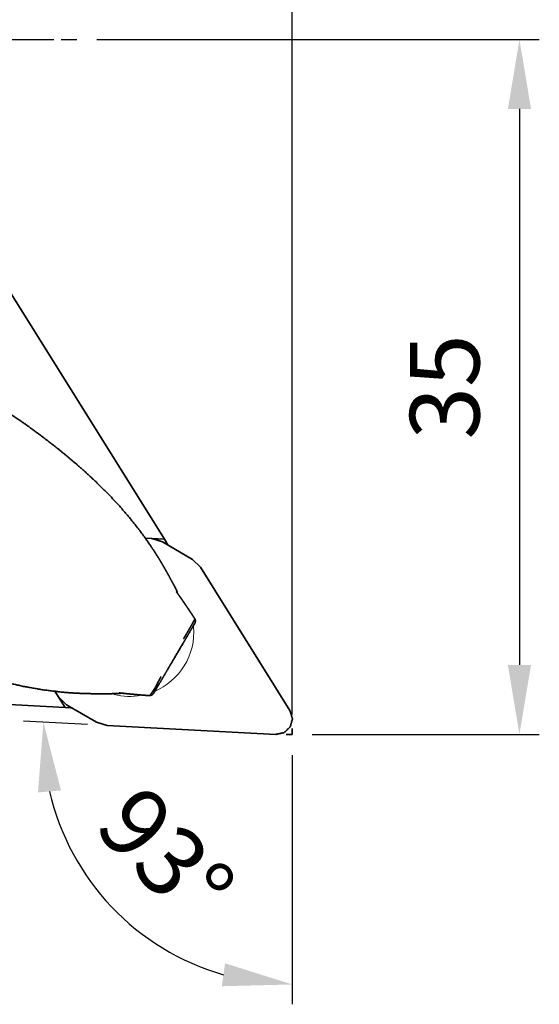
# Model space of a CAD drawing. Extents: x -49 to 72, y -55 to 45.
# Drawn here: x 46 to 72, y -49 to 1 of the extents above; entities that cross this region are included whole.
import ezdxf

# ---------------------------------------------------------------- set-up
doc = ezdxf.new("R2010")
doc.units = 0
doc.header["$PDMODE"] = 1
doc.linetypes.add('DASH', pattern=[3.75, 3, -0.75])
doc.linetypes.add('LONGDASH_DASH', pattern=[10.5, 6, -0.75, 3, -0.75])
for name, color, linetype, lineweight in [('1', 4, 'Continuous', 50), ('2', 7, 'Continuous', 25), ('3', 1, 'DASH', 35), ('4', 2, 'LONGDASH_DASH', 25), ('SK4', 2, 'LONGDASH_DASH', 25)]:
    doc.layers.add(name, color=color, linetype=linetype, lineweight=lineweight)
doc.styles.get("Standard").update_dxf_attribs({"font": 'monos.ttf'})
doc.dimstyles.new('AM_DIN', dxfattribs={"dimtxt": 3.5, "dimasz": 3.5, "dimexe": 1, "dimexo": 1, "dimgap": 1.5, "dimtad": 1, "dimdsep": 46, "dimtxsty": 'STANDARD', "dimcen": 0, "dimclrd": 256, "dimclre": 256, "dimclrt": 256, "dimadec": 0, "dimazin": 2, "dimtp": 0.1, "dimtm": 0.1, "dimtfac": 0.71, "dimtmove": 0, "dimatfit": 3, "dimfxl": 1, "dimlwd": -1, "dimlwe": -1, "dimarcsym": 0})

# ---------------------------------------------------------------- blocks, each defined once
blk = doc.blocks.new('*D10')
at = {"layer": '2', "linetype": 'ByBlock'}
for p, q in [((50.157, 0), (72.444, 0)), ((71.444, -3.5), (71.444, -31.5)), ((61, -35), (72.444, -35))]:
    blk.add_line(p, q, dxfattribs=at)
at = {"layer": '2'}
for points in [[(70.861, -3.5), (72.027, -3.5), (71.444, 0)], [(70.861, -31.5), (72.027, -31.5), (71.444, -35)]]:
    blk.add_solid(points, dxfattribs=at)
at = {"layer": 'DEFPOINTS', "color": 0}
for p in [(49.157, 0), (60, -35), (71.444, -35)]:
    blk.add_point(p, dxfattribs=at)
at = {"layer": '2', "insert": (68.132, -17.5), "char_height": 3.5, "attachment_point": 5, "rotation": 90}
blk.add_mtext('35', dxfattribs=at)
blk = doc.blocks.new('*D7')
at = {"layer": '2', "linetype": 'ByBlock'}
for p, q in [((0, 26), (0, 39.943)), ((60, -34), (60, 39.943)), ((56.5, 38.943), (3.5, 38.943))]:
    blk.add_line(p, q, dxfattribs=at)
at = {"layer": '2'}
for points in [[(3.5, 39.526), (3.5, 38.36), (0, 38.943)], [(56.5, 39.526), (56.5, 38.36), (60, 38.943)]]:
    blk.add_solid(points, dxfattribs=at)
at = {"layer": 'DEFPOINTS', "color": 0}
for p in [(0, 38.943), (0, 25), (60, -35)]:
    blk.add_point(p, dxfattribs=at)
at = {"layer": '2', "insert": (30, 42.255), "char_height": 3.5, "attachment_point": 5}
blk.add_mtext('60', dxfattribs=at)
blk = doc.blocks.new('*D8')
at = {"layer": '2', "linetype": 'ByBlock'}
for p, q in [((49.68, -34.502), (46.468, -34.334)), ((60, -36.043), (60, -48.593))]:
    blk.add_line(p, q, dxfattribs=at)
blk.add_arc((60, -35.043), 12.55, 193.0308, 253.9692, dxfattribs=at)
at = {"layer": '2'}
for points in [[(47.192, -37.923), (48.354, -37.821), (47.467, -34.386)], [(56.616, -46.527), (56.453, -47.683), (60, -47.593)]]:
    blk.add_solid(points, dxfattribs=at)
at = {"layer": 'DEFPOINTS', "color": 0}
for p in [(50.679, -34.554), (60, -34.7), (59.176, -35), (60, -35), (48.919, -40.935)]:
    blk.add_point(p, dxfattribs=at)
at = {"layer": '2', "insert": (53.298, -41.402), "char_height": 3.5, "attachment_point": 5, "rotation": 313.5}
blk.add_mtext('93°', dxfattribs=at)

msp = doc.modelspace()

# ---------------------------------------------------------------- linework, layer by layer
at = {"layer": '1', "lineweight": 35}
for p, q in [((44.711, -11.009), (53.558, -25.167)), ((52.591, -25.116), (53.558, -25.167)), ((52.923, -25.134), (52.591, -25.116)), ((52.923, -25.134), (53.465, -25.297)), ((53.558, -25.167), (53.703, -25.4)), ((53.465, -25.297), (54.971, -26.184)), ((53.634, -25.396), (53.703, -25.4)), ((53.74, -25.459), (53.703, -25.4)), ((54.971, -26.184), (55.376, -26.579)), ((59.885, -33.795), (55.376, -26.579)), ((48.565, -33.648), (31.89, -32.774)), ((48.045, -32.82), (48.225, -33.109)), ((48.565, -33.648), (48.046, -32.82)), ((48.631, -33.504), (48.225, -33.109)), ((48.839, -33.663), (48.565, -33.648)), ((48.631, -33.504), (50.137, -34.391)), ((48.839, -33.663), (48.804, -33.606)), ((48.839, -33.663), (48.906, -33.666)), ((50.679, -34.554), (50.137, -34.391)), ((50.679, -34.554), (59.176, -35))]:
    msp.add_line(p, q, dxfattribs=at)
at = {"layer": '1', "lineweight": 13}
for start, end in [(292.1381, 4.7119), (256.1044, 280.5787)]:
    msp.add_arc((51.801, -29.844), 3.243, start, end, dxfattribs=at)
at = {"layer": '1', "lineweight": 35}
for points, knots in [([(44.383, -18.082), (44.783, -18.276), (45.182, -18.491), (45.726, -18.817), (46.267, -19.174), (46.791, -19.545), (47.315, -19.932), (47.754, -20.267), (48.192, -20.61), (48.671, -20.999), (49.142, -21.398), (49.66, -21.856), (50.165, -22.328), (50.697, -22.856), (51.211, -23.4), (51.737, -24.003), (52.237, -24.625), (52.553, -25.05), (52.856, -25.483), (53.076, -25.816), (53.285, -26.148), (53.395, -26.329), (53.499, -26.507), (53.619, -26.717), (53.736, -26.926), (53.875, -27.179), (54.007, -27.42), (54.049, -27.499), (54.088, -27.573), (54.12, -27.635), (54.148, -27.69), (54.17, -27.735), (54.185, -27.772), (54.196, -27.801), (54.199, -27.821), (54.194, -27.832)], [0, 0, 0.031589, 0.06382, 0.10888, 0.154969, 0.200635, 0.246932, 0.286191, 0.325726, 0.369605, 0.413539, 0.462667, 0.511825, 0.565076, 0.618321, 0.675169, 0.73194, 0.769627, 0.807157, 0.835503, 0.863465, 0.878484, 0.893176, 0.910357, 0.927358, 0.947876, 0.967432, 0.973816, 0.979728, 0.984724, 0.989061, 0.992647, 0.995495, 0.997696, 0.999113, 1, 1]), ([(54.165, -27.814), (54.216, -27.885), (54.245, -27.927), (54.305, -28.011), (54.334, -28.053), (54.364, -28.095), (54.394, -28.138), (54.423, -28.18), (54.453, -28.223), (54.482, -28.265), (54.541, -28.351), (54.571, -28.394), (54.6, -28.437), (54.629, -28.48), (54.659, -28.523), (54.688, -28.566), (54.717, -28.61), (54.747, -28.653), (54.776, -28.697), (54.805, -28.74), (54.834, -28.784), (54.864, -28.828), (54.922, -28.916), (54.951, -28.96), (54.98, -29.004), (55.009, -29.049), (55.038, -29.093), (55.096, -29.182)], [0, 0, 0.052601, 0.083667, 0.145866, 0.177, 0.208213, 0.239425, 0.270706, 0.301986, 0.333355, 0.396143, 0.427572, 0.459081, 0.490579, 0.522159, 0.553739, 0.585388, 0.617047, 0.648769, 0.6805, 0.712294, 0.744095, 0.807846, 0.839793, 0.87175, 0.903771, 0.935802, 1, 1]), ([(51.348, -32.927), (51.347, -32.928), (51.337, -32.932), (51.314, -32.936), (51.277, -32.939), (51.23, -32.941), (51.104, -32.944), (50.955, -32.948), (50.795, -32.95), (50.621, -32.953), (50.286, -32.954), (49.928, -32.95), (49.546, -32.941), (49.165, -32.926), (48.761, -32.901), (48.354, -32.867), (47.403, -32.749), (46.45, -32.58), (45.544, -32.371), (44.646, -32.122), (43.656, -31.803), (42.681, -31.446), (41.652, -31.028), (40.642, -30.582), (40.004, -30.284), (39.379, -29.97), (38.789, -29.642), (38.23, -29.294), (37.932, -29.089), (37.647, -28.879)], [0, 0, 0.000075, 0.000857, 0.002437, 0.004991, 0.008193, 0.0169, 0.027161, 0.038139, 0.050165, 0.073222, 0.097858, 0.124133, 0.150392, 0.178237, 0.206291, 0.272293, 0.338868, 0.402865, 0.46695, 0.538531, 0.609994, 0.686432, 0.76238, 0.810889, 0.858949, 0.90546, 0.950725, 0.975615, 1, 1]), ([(55.096, -29.182), (55.091, -29.193), (55.084, -29.208), (55.076, -29.226), (55.065, -29.246), (55.053, -29.27), (55.039, -29.296), (55.024, -29.324), (55.007, -29.356), (54.989, -29.389), (54.969, -29.424), (54.959, -29.442), (54.954, -29.452), (54.937, -29.48), (54.925, -29.502), (54.898, -29.55), (54.865, -29.606), (54.829, -29.669), (54.789, -29.737), (54.746, -29.811), (54.7, -29.89), (54.652, -29.972), (54.602, -30.056), (54.55, -30.143), (54.52, -30.195)], [0, 0, 0.010673, 0.024549, 0.041393, 0.061194, 0.083796, 0.109091, 0.137009, 0.167399, 0.20004, 0.234616, 0.252517, 0.261582, 0.290053, 0.31081, 0.35859, 0.414093, 0.476174, 0.544318, 0.617849, 0.695876, 0.777543, 0.861913, 0.948158, 1, 1]), ([(55.096, -29.182), (55.128, -29.286), (55.101, -29.392)], [0, 0, 0.500291, 1, 1]), ([(53.006, -32.949), (53.078, -32.826), (53.103, -32.784), (53.16, -32.688), (53.183, -32.648), (53.26, -32.517), (53.442, -32.209), (53.545, -32.033), (53.651, -31.853), (53.862, -31.496), (54.072, -31.139), (54.492, -30.425), (54.576, -30.284), (54.611, -30.224), (54.668, -30.127), (54.698, -30.076), (54.868, -29.787), (54.968, -29.618), (55.003, -29.559), (55.076, -29.434), (55.101, -29.392)], [0, 0, 0.034541, 0.046543, 0.073482, 0.084738, 0.121437, 0.208241, 0.257486, 0.308101, 0.40863, 0.508932, 0.709548, 0.749315, 0.766061, 0.793463, 0.807891, 0.888953, 0.936425, 0.953219, 0.98836, 1, 1]), ([(53.395, -32.081), (53.359, -32.147), (53.333, -32.195), (53.308, -32.241), (53.284, -32.287), (53.26, -32.332), (53.238, -32.375), (53.216, -32.417), (53.196, -32.458), (53.177, -32.498), (53.167, -32.517), (53.159, -32.535), (53.154, -32.545), (53.15, -32.554), (53.148, -32.558), (53.146, -32.563), (53.144, -32.567), (53.144, -32.568), (53.143, -32.569), (53.143, -32.57), (53.143, -32.57), (53.142, -32.571), (53.142, -32.571), (53.142, -32.571), (53.142, -32.571), (53.142, -32.571), (53.142, -32.571), (53.142, -32.571), (53.142, -32.571), (53.142, -32.571), (53.142, -32.571), (53.139, -32.578), (53.133, -32.588), (53.125, -32.602), (53.116, -32.618), (53.104, -32.637), (53.091, -32.658), (53.077, -32.681), (53.061, -32.706), (53.053, -32.718), (53.045, -32.731), (53.037, -32.743), (53.029, -32.756), (53.013, -32.78), (52.996, -32.806), (52.979, -32.832), (52.96, -32.858), (52.951, -32.872), (52.941, -32.886), (52.937, -32.892), (52.929, -32.903), (52.927, -32.906), (52.925, -32.909), (52.924, -32.91), (52.923, -32.911), (52.923, -32.911), (52.923, -32.912), (52.923, -32.912), (52.922, -32.912), (52.922, -32.912), (52.922, -32.912), (52.922, -32.912), (52.922, -32.913), (52.922, -32.913), (52.922, -32.913), (52.898, -32.946), (52.878, -32.973), (52.861, -32.995), (52.848, -33.012), (52.837, -33.025), (52.829, -33.035), (52.823, -33.042), (52.819, -33.047)], [0, 0, 0.067261, 0.11503, 0.161948, 0.207868, 0.252658, 0.296166, 0.338244, 0.37878, 0.417637, 0.436379, 0.45468, 0.463643, 0.472492, 0.476871, 0.481219, 0.485533, 0.4866, 0.487674, 0.488216, 0.48874, 0.48902, 0.489282, 0.489422, 0.489545, 0.489603, 0.489685, 0.48971, 0.489747, 0.489788, 0.489814, 0.496544, 0.506783, 0.52039, 0.537139, 0.556777, 0.578918, 0.60316, 0.628868, 0.642043, 0.655274, 0.668468, 0.681569, 0.707685, 0.734416, 0.762357, 0.79123, 0.805879, 0.820595, 0.827974, 0.838995, 0.842662, 0.846314, 0.847235, 0.84814, 0.848598, 0.849061, 0.849285, 0.84952, 0.849626, 0.849744, 0.849796, 0.849854, 0.84992, 0.849972, 0.886699, 0.916797, 0.941048, 0.960192, 0.974989, 0.986134, 0.994304, 1, 1]), ([(52.819, -33.047), (52.72, -33.04), (52.67, -33.036), (52.621, -33.033), (52.571, -33.029), (52.522, -33.025), (52.423, -33.017), (52.325, -33.009), (52.226, -33.001), (52.178, -32.997), (52.129, -32.993), (52.031, -32.984), (51.982, -32.98), (51.934, -32.975), (51.885, -32.971), (51.836, -32.966), (51.788, -32.961), (51.74, -32.957), (51.691, -32.952), (51.643, -32.947), (51.595, -32.942), (51.547, -32.937), (51.499, -32.932), (51.451, -32.927), (51.403, -32.922), (51.355, -32.917), (51.287, -32.909)], [0, 0, 0.064767, 0.097087, 0.129398, 0.16163, 0.193854, 0.258174, 0.322333, 0.386332, 0.418255, 0.450184, 0.513886, 0.54565, 0.577431, 0.609121, 0.640814, 0.672445, 0.704066, 0.735609, 0.767143, 0.798614, 0.830076, 0.861474, 0.892863, 0.924174, 0.95549, 1, 1]), ([(52.819, -33.047), (52.926, -33.025), (53.006, -32.949)], [0, 0, 0.500237, 1, 1]), ([(59.885, -33.795), (60.009, -34.207), (59.903, -34.616), (59.596, -34.908), (59.176, -35)], [0, 0, 0.251954, 0.500002, 0.748047, 1, 1])]:
    msp.add_open_spline(points, degree=1, knots=knots, dxfattribs=at)
at = {"layer": '3'}
for p in [(60, -34.7), (59.7, -35)]:
    msp.add_line(p, (60, -35), dxfattribs=at)
at = {"layer": '4'}
msp.add_line((0, 0), (49.157, 0), dxfattribs=at)
at = {"layer": 'SK4'}
msp.add_line((-31.897, 0), (49.157, 0), dxfattribs=at)

# ---------------------------------------------------------------- dimensions: what is measured, and where the dimension line sits
at = {"layer": '2'}
dim = msp.add_linear_dim(base=(0, 38.943), p1=(60, -35), p2=(0, 25), dimstyle='AM_DIN', dxfattribs=at)
dim.commit()
dim.dimension.update_dxf_attribs({"geometry": '*D7', "text_midpoint": (30, 38.943), "dimtype": 160})
dim = msp.add_linear_dim(base=(71.444, -35), p1=(49.157, 0), p2=(60, -35), angle=270, dimstyle='AM_DIN', dxfattribs=at)
dim.commit()
dim.dimension.update_dxf_attribs({"geometry": '*D10', "text_midpoint": (68.132, -17.5)})
dim = msp.add_angular_dim_2l(base=(48.919, -40.935), line1=((50.679, -34.554), (59.176, -35)), line2=((60, -34.7), (60, -35)), dimstyle='AM_DIN', dxfattribs=at)
dim.commit()
dim.dimension.update_dxf_attribs({"geometry": '*D8', "text_midpoint": (53.298, -41.402)})

doc.saveas('drawing.dxf')
